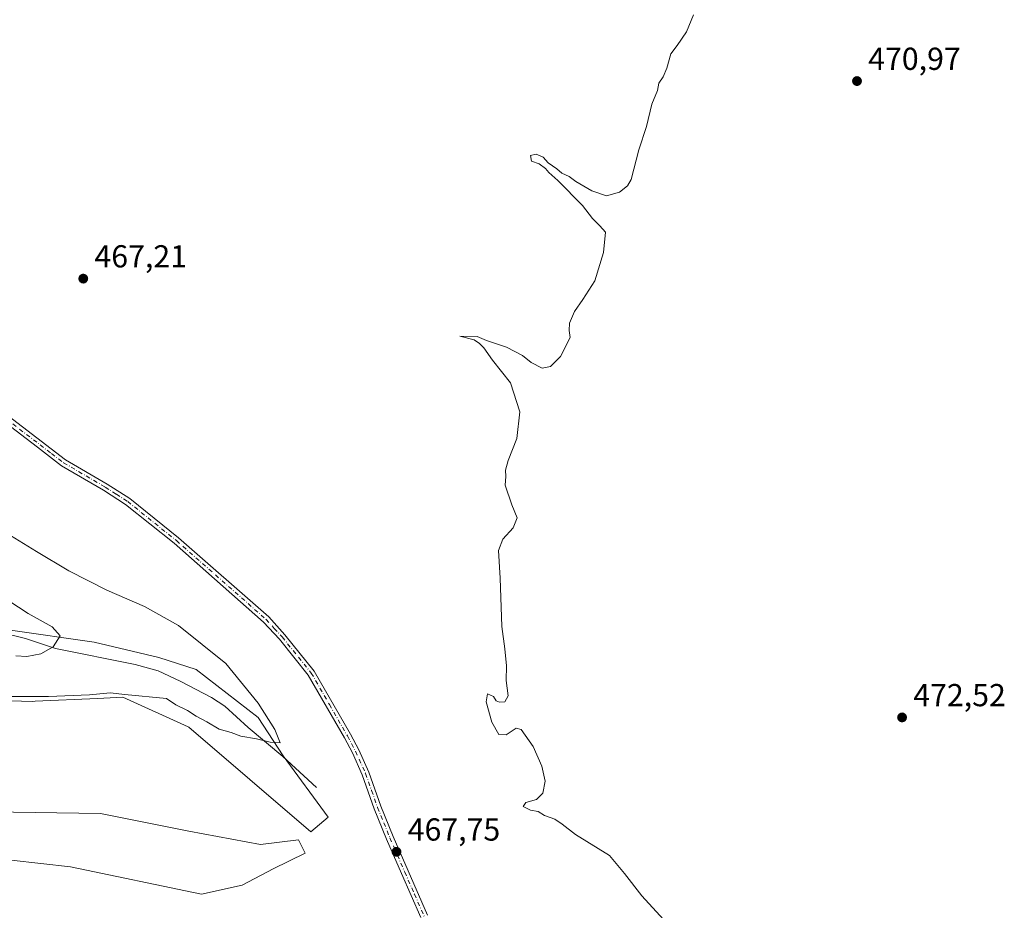
# Model space of a CAD drawing. Units: metres. Extents: x 625334 to 628834, y 4683288 to 4685663.
# Drawn here: x 625847 to 626157, y 4683521 to 4683802 of the extents above; entities that cross this region are included whole.
import ezdxf

# ---------------------------------------------------------------- set-up
doc = ezdxf.new("R2010")
doc.units = ezdxf.units.M
doc.header["$MEASUREMENT"] = 0
doc.linetypes.add('DGN Style 4', pattern=[2.6384748266838614, 1.318413404963828, -0.6592067024819142, 0.001648016756204785, -0.6592067024819142])
for name, color, linetype, lineweight in [('Corriente natural lineal', 142, 'Continuous', 13), ('Cultivos herbáceos CxS', 92, 'Continuous', 0), ('Curva de nivel normal', 30, 'Continuous', 0), ('Matorral CxS', 135, 'Continuous', 0), ('Pista no pavimentada Cxs', 111, 'Continuous', 0), ('Pista no pavimentada eje', 91, 'DGN Style 4', 0), ('Punto de cota en terreno', 7, 'Continuous', 0), ('Rótulo de punto de cota en terreno', 7, 'Continuous', 0)]:
    doc.layers.add(name, color=color, linetype=linetype, lineweight=lineweight)
doc.styles.add('Style-Arial', font='txt')

# ---------------------------------------------------------------- blocks, each defined once
blk = doc.blocks.new('*U13')
at = {"layer": 'Cultivos herbáceos CxS', "color": 92, "linetype": 'Continuous', "lineweight": 0}
for points in [[(625844.6505000005, 4683536.682499999, 467.8830000000017), (625863.2915000003, 4683534.543299999, 468.1872000000003), (625904.5444999998, 4683525.9867, 468.9024000000064), (625917.3790999996, 4683528.7369, 469.1533999999957), (625927.1579, 4683533.9309, 468.9627999999939), (625937.2421000004, 4683538.820900001, 468.357999999993), (625935.9561000001, 4683541.393300001, 468.2336000000069), (625935.2267000005, 4683542.852299999, 468.1567000000068), (625935.1029000003, 4683543.0997, 468.1475999999967), (625923.1853, 4683541.5715, 468.5746000000072), (625900.5723000001, 4683545.8497, 468.4989999999962), (625872.7646000005, 4683551.350500001, 468.0899000000064), (625831.5108000003, 4683551.9619, 467.2985000000045)], [(625841.1459999997, 4683586.972300001, 464.8194999999978), (625851.2238999996, 4683586.726500001, 464.9395999999979), (625852.2175000003, 4683586.771500001, 464.9477999999945), (625871.8327000003, 4683587.660499999, 464.835699999996), (625879.7931000004, 4683588.0209, 464.8095999999932), (625900.3460999997, 4683578.6505, 466.1328000000067), (625900.5727000004, 4683578.547300001, 466.1426999999967), (625939.0755000003, 4683545.5441, 468.0472000000009), (625944.4896999998, 4683550.2479, 467.7488000000012), (625930.3086999999, 4683569.547700001, 465.4342000000034), (625922.4447, 4683581.6361, 464.7084000000032), (625902.8765000004, 4683596.733300001, 463.3317999999999), (625891.0997000001, 4683600.549100001, 462.3908999999985), (625870.7244999995, 4683605.3893, 461.1195000000008), (625844.4429000001, 4683609.1457, 458.7112000000052)]]:
    blk.add_polyline3d(points, dxfattribs=at)
blk = doc.blocks.new('5PATER')
at = {"layer": 'Punto de cota en terreno', "linetype": 'Continuous', "lineweight": 0}
h = blk.add_hatch(color=51, dxfattribs=at)
edge = h.paths.add_edge_path()
edge.add_ellipse((0, 0), major_axis=(-0.1095731443231308, -0.1110710700762829), ratio=0.9994222409660322, start_angle=0, end_angle=360)
blk = doc.blocks.new('*U15')
at = {"layer": 'Pista no pavimentada Cxs', "color": 111, "linetype": 'Continuous', "lineweight": 0}
for points in [[(625973.7001, 4683518.5601, 469.0853000000062), (625967.5900999998, 4683532.450099999, 468.2209000000003), (625962.9001000002, 4683543.2301, 467.873900000006), (625959.0100999996, 4683552.870100001, 467.7790999999997), (625955.2301000003, 4683563.530099999, 467.6975999999996), (625952.1201, 4683570.4801, 467.6921000000002), (625949.6001000004, 4683575.270099999, 467.7857999999979), (625938.2401000002, 4683595.0101, 467.9771000000038), (625929.1601, 4683606.280099999, 468.0014999999985), (625924.1700999998, 4683611.7301, 467.8562999999995), (625895.9501, 4683636.540100001, 468.022100000002), (625880.6901000004, 4683648.790100001, 467.8834999999963), (625873.6700999998, 4683653.3101, 467.7548999999999), (625860.5301000001, 4683660.9801, 467.4976000000024), (625852.9101, 4683666.800100001, 467.2019), (625827.3501000004, 4683686.360099999, 466.6867000000057)], [(625828.6300999997, 4683688.220100001, 466.7765000000073), (625861.7901, 4683662.850099999, 467.4658000000054), (625874.8400999998, 4683655.2301, 467.7862000000023), (625882.0100999996, 4683650.620100001, 467.9345999999932), (625897.3901000004, 4683638.270099999, 468.0509000000021), (625925.7500999998, 4683613.340100001, 468.0552000000025), (625930.8701, 4683607.7401, 468.1512999999978), (625940.1001000004, 4683596.290100001, 468.2678000000015), (625951.5701000001, 4683576.350099999, 467.9667000000045), (625954.1401000004, 4683571.470100001, 467.8369999999995), (625957.3201000001, 4683564.360099999, 467.7488000000012), (625961.1201, 4683553.6601, 467.7464999999939), (625964.9700999996, 4683544.100099999, 467.8364000000002), (625969.6601, 4683533.350099999, 468.100900000005), (625975.8201000001, 4683519.3101, 469.046199999997)]]:
    blk.add_polyline3d(points, dxfattribs=at)

msp = doc.modelspace()

# ---------------------------------------------------------------- linework, layer by layer
at = {"layer": 'Corriente natural lineal', "color": 142, "linetype": 'Continuous', "lineweight": 13}
msp.add_polyline3d([(625940.8000999996, 4683559.590100001, 466.5173999999971), (625930.1801000005, 4683569.3301, 465.4330999999948), (625919.3000999996, 4683578.440099999, 464.5515000000014), (625911.9501, 4683585.2501, 463.8423999999941), (625907.7301000003, 4683587.9301, 463.5246999999945), (625897.8800999997, 4683593.120100001, 463.1886999999988), (625890.8901000004, 4683596.3301, 462.2929000000004), (625883.6601, 4683598.290100001, 461.8825999999972), (625858.6001000004, 4683603.390100001, 460.0528000000049), (625849.1001000004, 4683606.4901, 459.1901999999973), (625815.8300999999, 4683614.7401, 456.1601999999984)], dxfattribs=at)
at = {"layer": 'Cultivos herbáceos CxS', "color": 92, "linetype": 'Continuous', "lineweight": 0}
for points in [[(625841.1459999997, 4683586.972300001, 464.8194999999978), (625851.2238999996, 4683586.726500001, 464.9395999999979), (625852.2175000003, 4683586.771500001, 464.9477999999945), (625871.8327000003, 4683587.660499999, 464.835699999996), (625879.7931000004, 4683588.0209, 464.8095999999932), (625900.3460999997, 4683578.6505, 466.1328000000067), (625900.5727000004, 4683578.547300001, 466.1426999999967), (625939.0755000003, 4683545.5441, 468.0472000000009), (625944.4896999998, 4683550.2479, 467.7488000000012), (625930.3086999999, 4683569.547700001, 465.4342000000034), (625922.4447, 4683581.6361, 464.7084000000032), (625902.8765000004, 4683596.733300001, 463.3317999999999), (625891.0997000001, 4683600.549100001, 462.3908999999985), (625870.7244999995, 4683605.3893, 461.1195000000008), (625844.4429000001, 4683609.1457, 458.7112000000052)], [(625844.6505000005, 4683536.682499999, 467.8830000000017), (625863.2915000003, 4683534.543299999, 468.1872000000003), (625904.5444999998, 4683525.9867, 468.9024000000064), (625917.3790999996, 4683528.7369, 469.1533999999957), (625927.1579, 4683533.9309, 468.9627999999939), (625937.2421000004, 4683538.820900001, 468.357999999993), (625935.9561000001, 4683541.393300001, 468.2336000000069), (625935.2267000005, 4683542.852299999, 468.1567000000068), (625935.1029000003, 4683543.0997, 468.1475999999967), (625923.1853, 4683541.5715, 468.5746000000072), (625900.5723000001, 4683545.8497, 468.4989999999962), (625872.7646000005, 4683551.350500001, 468.0899000000064), (625831.5108000003, 4683551.9619, 467.2985000000045)]]:
    msp.add_polyline3d(points, dxfattribs=at)
at = {"layer": 'Curva de nivel normal', "color": 30, "linetype": 'Continuous', "lineweight": 0, "flags": 128}
for points, elevation in [([(626059.54, 4683803.130100001), (626057.3600000005, 4683797.8101), (626054.4699999997, 4683793.420100001), (626052.3899999997, 4683790.8101), (626051.1399999997, 4683786.280099999), (626050.0599999997, 4683783.620100001), (626048.6600000003, 4683781.620100001), (626048.2199999997, 4683779.290100001), (626046.4500000002, 4683774.950099999), (626044.7400000002, 4683767.950099999), (626042.3700000001, 4683760.620100001), (626039.9199999999, 4683751.190099999), (626038.8200000003, 4683749.2301), (626036.2300000006, 4683747.220100001), (626032.1200000001, 4683746.0601), (626027.5800000001, 4683747.620100001), (626022.5599999997, 4683750.600099999), (626020.4299999997, 4683752.130100001), (626018.1399999997, 4683753.170100001), (626016.5599999997, 4683754.600099999), (626013.8200000003, 4683756.520099999), (626012.2300000006, 4683758.270099999), (626010.0300000003, 4683759.1801), (626008.25, 4683758.770099999), (626008.5599999997, 4683756.970100001), (626010.9199999999, 4683756.170100001), (626012.9900000002, 4683754.700099999), (626014.0499999998, 4683753.420100001), (626016.8799999999, 4683750.920100001), (626024.6200000001, 4683742.9901), (626027.7199999997, 4683738.880100001), (626030.1200000001, 4683736.6501), (626031.8300000001, 4683734.6601), (626031.2199999997, 4683728.2601), (626028.4900000002, 4683719.280099999), (626024.7300000006, 4683713.380100001), (626022.0899999999, 4683709.630100001), (626020.5099999999, 4683705.960100001), (626020.4100000003, 4683703.630100001), (626020.7000000002, 4683701.440099999), (626017.7300000006, 4683695.440099999), (626014.5800000001, 4683692.2501), (626011.9000000004, 4683691.770099999), (626008.4900000002, 4683693.4901), (626005.6699999999, 4683695.710100001), (626000.7000000002, 4683698.4001), (625994.4199999999, 4683700.4801), (625991.4299999997, 4683701.710100001), (625985.9400000004, 4683701.890100001), (625990.4800000006, 4683700.700099999), (625992.1299999999, 4683699.5001), (625993.5, 4683698.200099999), (625996.3099999997, 4683694.290100001), (626001.9000000004, 4683687.1601), (626004.8899999997, 4683677.960100001), (626003.9000000004, 4683669.630100001), (626001.2300000006, 4683662.630100001), (626000.4000000004, 4683659.630100001), (626000.4400000004, 4683657.5601), (626000.2800000003, 4683654.920100001), (626002.2999999998, 4683648.670100001), (626004, 4683644.540100001), (626002.79, 4683641.380100001), (625999.5, 4683637.880100001), (625998.0999999996, 4683634.2601), (625998.6699999999, 4683625.540100001), (625999.2100000001, 4683610.3101), (626000.1699999999, 4683603.3101), (626000.7100000001, 4683597.970100001), (626000.5899999999, 4683593.3101), (626001.1500000004, 4683588.420100001), (626000.1500000004, 4683586.550100001), (625998.4400000004, 4683586.4301), (625997.4100000003, 4683586.920100001), (625996.5599999997, 4683588.280099999), (625994.6399999997, 4683589.090100001), (625994.2800000003, 4683586.620100001), (625996.0899999999, 4683580.210100001), (625998.2400000002, 4683576.280099999), (626000.5899999999, 4683576.1801), (626003.7199999997, 4683578.2601), (626005.2599999999, 4683577.850099999), (626009.0999999996, 4683572.4901), (626011.8200000003, 4683566.3201), (626012.8700000001, 4683561.600099999), (626012.1200000001, 4683557.800100001), (626010.0899999999, 4683555.8101), (626006.7999999998, 4683554.800100001), (626005.9100000003, 4683553.610099999), (626008.1799999997, 4683552.440099999), (626010.6600000003, 4683551.9801), (626012.6799999997, 4683550.7501), (626015.9199999999, 4683549.5801), (626018.25, 4683548.040100001), (626022.4100000003, 4683544.7501), (626033.0700000003, 4683538.170100001), (626037.8600000005, 4683532.440099999), (626043.2999999998, 4683525.370100001), (626051.2999999998, 4683516.700099999)], 470), ([(625843.0800000001, 4683639.870100001), (625852.5899999999, 4683633.9801), (625862.7699999996, 4683627.8301), (625874.7999999998, 4683621.8201), (625886.6500000004, 4683616.610099999), (625897.3899999997, 4683610.6501), (625912.2699999996, 4683598.6501), (625922.4900000002, 4683586.190099999), (625927.6600000003, 4683577.870100001), (625929.4000000004, 4683573.6501), (625926.2699999996, 4683573.850099999), (625921.9400000004, 4683574.9101), (625916.9400000004, 4683575.780099999), (625913.9199999999, 4683576.9101), (625910.1900000004, 4683577.940099999), (625906.2999999998, 4683580.2501), (625902.8700000001, 4683582.050100001), (625900.1799999997, 4683583.880100001), (625896.4800000006, 4683585.590100001), (625893.5599999997, 4683587.630100001), (625880.4000000004, 4683588.840100001), (625875.7999999998, 4683589.420100001), (625869.3499999996, 4683588.8101), (625856.3899999997, 4683588.270099999), (625835.2599999999, 4683588.280099999)], 465), ([(625840.7300000006, 4683620.370100001), (625849.9900000002, 4683614.440099999), (625857.5599999997, 4683610.190099999), (625860.0199999996, 4683607.350099999), (625857.9000000004, 4683603.940099999), (625853.9500000002, 4683601.670100001), (625849.5700000003, 4683600.880100001), (625846.1100000005, 4683601.0801)], 460)]:
    msp.add_lwpolyline(points, dxfattribs=dict(at, elevation=elevation))
at = {"layer": 'Matorral CxS', "color": 135, "linetype": 'Continuous', "lineweight": 0}
for points in [[(625844.4429000001, 4683609.1457, 458.7112000000052), (625870.7244999995, 4683605.3893, 461.1195000000008), (625891.0997000001, 4683600.549100001, 462.3908999999985), (625902.8765000004, 4683596.733300001, 463.3317999999999), (625922.4447, 4683581.6361, 464.7084000000032), (625930.3086999999, 4683569.547700001, 465.4342000000034), (625944.4896999998, 4683550.2479, 467.7488000000012), (625939.0755000003, 4683545.5441, 468.0472000000009), (625900.5727000004, 4683578.547300001, 466.1426999999967), (625900.3460999997, 4683578.6505, 466.1328000000067), (625879.7931000004, 4683588.0209, 464.8095999999932), (625871.8327000003, 4683587.660499999, 464.835699999996), (625852.2175000003, 4683586.771500001, 464.9477999999945), (625851.2238999996, 4683586.726500001, 464.9395999999979), (625841.1459999997, 4683586.972300001, 464.8194999999978)], [(625841.1459999997, 4683586.972300001, 464.8194999999978), (625851.2238999996, 4683586.726500001, 464.9395999999979), (625852.2175000003, 4683586.771500001, 464.9477999999945), (625871.8327000003, 4683587.660499999, 464.835699999996), (625879.7931000004, 4683588.0209, 464.8095999999932), (625900.3460999997, 4683578.6505, 466.1328000000067), (625900.5727000004, 4683578.547300001, 466.1426999999967), (625939.0755000003, 4683545.5441, 468.0472000000009), (625944.4896999998, 4683550.2479, 467.7488000000012), (625930.3086999999, 4683569.547700001, 465.4342000000034), (625922.4447, 4683581.6361, 464.7084000000032), (625902.8765000004, 4683596.733300001, 463.3317999999999), (625891.0997000001, 4683600.549100001, 462.3908999999985), (625870.7244999995, 4683605.3893, 461.1195000000008), (625844.4429000001, 4683609.1457, 458.7112000000052)], [(625831.5108000003, 4683551.9619, 467.2985000000045), (625872.7646000005, 4683551.350500001, 468.0899000000064), (625900.5723000001, 4683545.8497, 468.4989999999962), (625923.1853, 4683541.5715, 468.5746000000072), (625935.1029000003, 4683543.0997, 468.1475999999967), (625935.2267000005, 4683542.852299999, 468.1567000000068), (625935.9561000001, 4683541.393300001, 468.2336000000069), (625937.2421000004, 4683538.820900001, 468.357999999993), (625927.1579, 4683533.9309, 468.9627999999939), (625917.3790999996, 4683528.7369, 469.1533999999957), (625904.5444999998, 4683525.9867, 468.9024000000064), (625863.2915000003, 4683534.543299999, 468.1872000000003), (625844.6505000005, 4683536.682499999, 467.8830000000017)], [(625844.6505000005, 4683536.682499999, 467.8830000000017), (625863.2915000003, 4683534.543299999, 468.1872000000003), (625904.5444999998, 4683525.9867, 468.9024000000064), (625917.3790999996, 4683528.7369, 469.1533999999957), (625927.1579, 4683533.9309, 468.9627999999939), (625937.2421000004, 4683538.820900001, 468.357999999993), (625935.9561000001, 4683541.393300001, 468.2336000000069), (625935.2267000005, 4683542.852299999, 468.1567000000068), (625935.1029000003, 4683543.0997, 468.1475999999967), (625923.1853, 4683541.5715, 468.5746000000072), (625900.5723000001, 4683545.8497, 468.4989999999962), (625872.7646000005, 4683551.350500001, 468.0899000000064), (625831.5108000003, 4683551.9619, 467.2985000000045)]]:
    msp.add_polyline3d(points, dxfattribs=at)
at = {"layer": 'Pista no pavimentada Cxs', "color": 111, "linetype": 'Continuous', "lineweight": 0}
for points in [[(625828.6300999997, 4683688.220100001, 466.7765000000073), (625861.7901, 4683662.850099999, 467.4658000000054), (625874.8400999998, 4683655.2301, 467.7862000000023), (625882.0100999996, 4683650.620100001, 467.9345999999932), (625897.3901000004, 4683638.270099999, 468.0509000000021), (625925.7500999998, 4683613.340100001, 468.0552000000025), (625930.8701, 4683607.7401, 468.1512999999978), (625940.1001000004, 4683596.290100001, 468.2678000000015), (625951.5701000001, 4683576.350099999, 467.9667000000045), (625954.1401000004, 4683571.470100001, 467.8369999999995), (625957.3201000001, 4683564.360099999, 467.7488000000012), (625961.1201, 4683553.6601, 467.7464999999939), (625964.9700999996, 4683544.100099999, 467.8364000000002), (625969.6601, 4683533.350099999, 468.100900000005), (625975.8201000001, 4683519.3101, 469.046199999997)], [(625973.7001, 4683518.5601, 469.0853000000062), (625967.5900999998, 4683532.450099999, 468.2209000000003), (625962.9001000002, 4683543.2301, 467.873900000006), (625959.0100999996, 4683552.870100001, 467.7790999999997), (625955.2301000003, 4683563.530099999, 467.6975999999996), (625952.1201, 4683570.4801, 467.6921000000002), (625949.6001000004, 4683575.270099999, 467.7857999999979), (625938.2401000002, 4683595.0101, 467.9771000000038), (625929.1601, 4683606.280099999, 468.0014999999985), (625924.1700999998, 4683611.7301, 467.8562999999995), (625895.9501, 4683636.540100001, 468.022100000002), (625880.6901000004, 4683648.790100001, 467.8834999999963), (625873.6700999998, 4683653.3101, 467.7548999999999), (625860.5301000001, 4683660.9801, 467.4976000000024), (625852.9101, 4683666.800100001, 467.2019), (625827.3501000004, 4683686.360099999, 466.6867000000057)]]:
    msp.add_polyline3d(points, dxfattribs=at)
at = {"layer": 'Pista no pavimentada eje', "color": 91, "linetype": 'DGN Style 4', "lineweight": 0}
msp.add_polyline3d([(625840.7701000003, 4683677.5101, 466.9621000000043), (625857.3501000004, 4683664.825099999, 467.4449000000022), (625861.1601, 4683661.915100001, 467.4685000000027), (625874.2550999997, 4683654.270099999, 467.7651999999944), (625877.7651000004, 4683652.0101, 467.7593999999954), (625881.3501000004, 4683649.7051, 467.8974000000017), (625896.6700999998, 4683637.405099999, 468.010500000004), (625924.9600999998, 4683612.5351, 467.9162999999971), (625927.5201000003, 4683609.735099999, 467.9725000000035), (625930.0151000004, 4683607.0101, 468.0611999999965), (625939.1700999998, 4683595.6501, 468.1061000000045), (625944.9051000001, 4683585.6801, 467.8999999999942), (625950.5850999998, 4683575.8101, 467.8671000000032), (625953.1300999997, 4683570.975099999, 467.7480000000069), (625956.2751000002, 4683563.9451, 467.7207999999956), (625958.1750999996, 4683558.595100001, 467.6882999999943), (625960.0651000004, 4683553.265100001, 467.7600999999996), (625962.0100999996, 4683548.4451, 467.7819000000018), (625963.9351000005, 4683543.665100001, 467.8530000000028), (625966.2801000001, 4683538.2751, 467.9458000000013), (625968.6250999998, 4683532.9001, 468.1567000000068), (625971.6801000005, 4683525.9551, 468.5170000000071), (625974.7600999996, 4683518.9351, 469.0589000000036)], dxfattribs=at)

# ---------------------------------------------------------------- block references
at = {"layer": 'Cultivos herbáceos CxS', "color": 92, "linetype": 'Continuous', "lineweight": 0}
msp.add_blockref('*U13', (0, 0), dxfattribs=at)
at = {"layer": 'Pista no pavimentada Cxs', "color": 111, "linetype": 'Continuous', "lineweight": 0}
msp.add_blockref('*U15', (0, 0), dxfattribs=at)
at = {"layer": 'Punto de cota en terreno', "color": 7, "linetype": 'Continuous', "lineweight": 0, "xscale": 10, "yscale": 10, "zscale": 10}
for p in [(626111.0800000001, 4683782.25, 470.9700000000012), (625867.3399999999, 4683719.980000001, 467.2100000000065), (626125.2800000003, 4683581.66, 472.5200000000041), (625966.0099999999, 4683539.300000001, 467.75)]:
    msp.add_blockref('5PATER', p, dxfattribs=at)

# ---------------------------------------------------------------- texts
at = {"layer": 'Rótulo de punto de cota en terreno', "color": 7, "linetype": 'Continuous', "lineweight": 0, "style": 'Style-Arial'}
for s, p in [('470,97', (626114.6078000005, 4683785.777799999)), ('467,21', (625870.8678000001, 4683723.5078)), ('472,52', (626128.8077999996, 4683585.187799999)), ('467,75', (625969.5378000002, 4683542.8278))]:
    msp.add_text(s, height=7.000000000000002, dxfattribs=at).set_placement(p)

doc.saveas('drawing.dxf')
